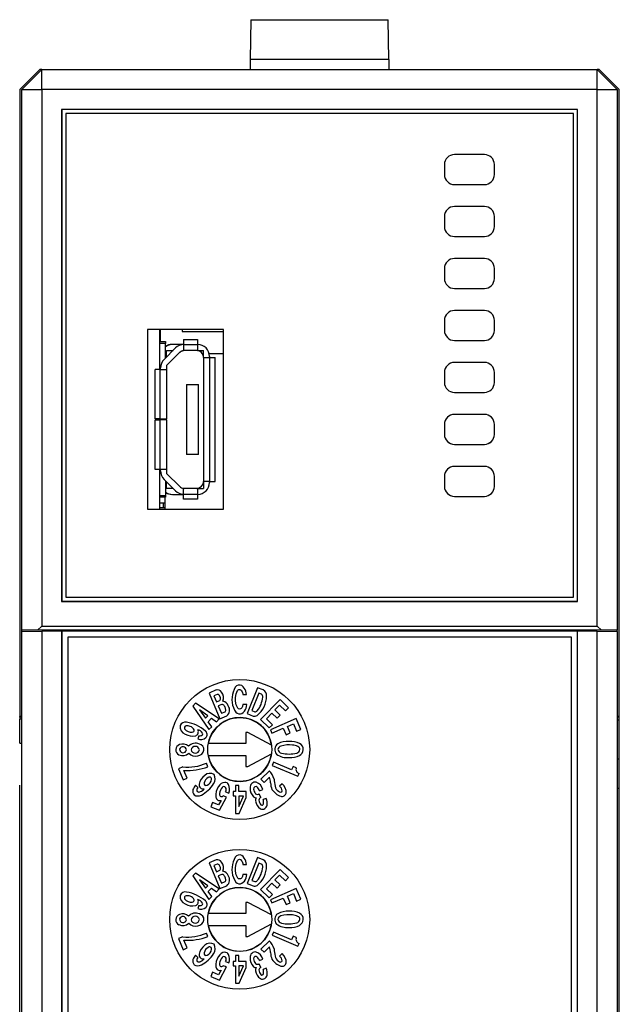
# Model space of a CAD drawing. Extents: x 14 to 170, y 118 to 225.
# Drawn here: x 15 to 45, y 175 to 225 of the extents above; entities that cross this region are included whole.
import ezdxf

# ---------------------------------------------------------------- set-up
doc = ezdxf.new("R2010")
doc.units = 0
doc.layers.get('0').update_dxf_attribs({"linetype": 'CONTINUOUS'})

msp = doc.modelspace()

# ---------------------------------------------------------------- linework, layer by layer
at = {"color": 7, "linetype": 'CONTINUOUS'}
for p, q in [((26.11, 224.752), (26.075, 222.752)), ((26.11, 224.752), (32.97, 224.752)), ((33.005, 222.752), (32.97, 224.752)), ((26.075, 222.752), (26.066, 222.252)), ((33.005, 222.752), (26.075, 222.752)), ((33.005, 222.752), (33.014, 222.252)), ((15.54, 222.252), (14.54, 221.252)), ((14.64, 221.252), (15.64, 222.252)), ((15.64, 222.252), (15.54, 222.252)), ((15.64, 221.252), (15.64, 222.252)), ((15.64, 222.252), (43.44, 222.252)), ((43.44, 221.252), (43.44, 222.252)), ((44.44, 221.252), (43.44, 222.252)), ((43.54, 222.252), (43.44, 222.252)), ((44.54, 221.252), (43.54, 222.252)), ((14.54, 221.252), (14.54, 189.88)), ((14.64, 194.2), (14.64, 221.252)), ((14.64, 221.252), (15.64, 221.252)), ((15.64, 221.252), (15.64, 194.408)), ((43.44, 221.252), (15.64, 221.252)), ((43.44, 194.408), (43.44, 221.252)), ((43.44, 221.252), (44.44, 221.252)), ((44.44, 221.252), (44.44, 194.2)), ((44.54, 189.88), (44.54, 221.252)), ((42.448, 220.26), (16.631, 220.26)), ((16.631, 220.26), (16.631, 195.643)), ((16.64, 220.252), (16.631, 220.26)), ((42.44, 220.252), (16.64, 220.252)), ((16.64, 220.252), (16.64, 195.652)), ((42.44, 220.252), (42.448, 220.26)), ((42.44, 195.652), (42.44, 220.252)), ((42.448, 195.643), (42.448, 220.26)), ((42.24, 220.052), (16.84, 220.052)), ((16.84, 220.052), (16.84, 195.852)), ((42.24, 195.852), (42.24, 220.052)), ((37.79, 218.002), (36.29, 218.002)), ((35.79, 217.502), (35.79, 217.002)), ((38.29, 217.002), (38.29, 217.502)), ((36.29, 216.502), (37.79, 216.502)), ((37.79, 215.402), (36.29, 215.402)), ((35.79, 214.902), (35.79, 214.402)), ((38.29, 214.402), (38.29, 214.902)), ((36.29, 213.902), (37.79, 213.902)), ((37.79, 212.802), (36.29, 212.802)), ((35.79, 212.302), (35.79, 211.802)), ((38.29, 211.802), (38.29, 212.302)), ((36.29, 211.302), (37.79, 211.302)), ((36.29, 211.302), (37.79, 211.302)), ((37.79, 210.202), (36.29, 210.202)), ((35.79, 209.702), (35.79, 209.202)), ((38.29, 209.202), (38.29, 209.702)), ((24.74, 209.252), (20.94, 209.252)), ((20.94, 209.252), (20.94, 200.252)), ((21.54, 209.252), (21.54, 207.252)), ((21.565, 209.252), (21.565, 208.652)), ((22.665, 209.252), (22.665, 209.152)), ((22.665, 209.152), (24.74, 209.152)), ((24.74, 200.252), (24.74, 209.252)), ((21.54, 208.652), (21.84, 208.652)), ((21.84, 208.552), (21.54, 208.552)), ((21.84, 208.652), (21.84, 208.552)), ((21.84, 207.826), (21.84, 208.552)), ((22.74, 208.502), (22.19, 208.502)), ((22.74, 208.752), (23.44, 208.752)), ((22.74, 208.752), (22.74, 208.489)), ((22.74, 208.489), (22.74, 208.201)), ((23.44, 208.489), (22.74, 208.489)), ((23.44, 208.752), (23.44, 208.489)), ((23.44, 208.489), (23.44, 208.202)), ((36.29, 208.702), (37.79, 208.702)), ((36.29, 208.702), (37.79, 208.702)), ((22.34, 208.326), (21.765, 207.752)), ((21.89, 208.202), (22.215, 208.202)), ((21.89, 207.876), (21.89, 208.202)), ((22.552, 208.114), (21.89, 207.452)), ((23.44, 208.202), (22.764, 208.202)), ((23.44, 208.202), (23.74, 208.202)), ((23.74, 207.852), (23.74, 208.202)), ((24.021, 208.052), (24.74, 208.052)), ((21.89, 207.452), (21.89, 207.252)), ((23.74, 207.852), (23.74, 201.652)), ((23.74, 207.852), (24.06, 207.852)), ((24.04, 207.902), (24.04, 207.852)), ((24.06, 201.652), (24.06, 207.852)), ((24.06, 207.852), (24.315, 207.852)), ((24.315, 201.652), (24.315, 207.852)), ((37.79, 207.602), (36.29, 207.602)), ((21.315, 204.777), (21.315, 207.252)), ((21.569, 207.252), (21.315, 207.252)), ((21.54, 207.407), (21.59, 207.357)), ((21.545, 207.402), (21.54, 207.402)), ((21.569, 204.777), (21.569, 207.252)), ((21.569, 207.252), (21.89, 207.252)), ((21.59, 207.252), (21.59, 207.327)), ((21.89, 207.252), (21.89, 204.777)), ((35.79, 207.102), (35.79, 206.602)), ((38.29, 206.602), (38.29, 207.102)), ((22.89, 206.502), (23.49, 206.502)), ((22.89, 206.502), (22.89, 203.002)), ((23.49, 203.002), (23.49, 206.502)), ((36.29, 206.102), (37.79, 206.102)), ((36.29, 206.102), (37.79, 206.102)), ((37.79, 205.002), (36.29, 205.002)), ((21.569, 204.777), (21.315, 204.777)), ((21.315, 202.252), (21.315, 204.727)), ((21.315, 204.727), (21.569, 204.727)), ((21.54, 204.777), (21.54, 204.727)), ((21.569, 204.777), (21.89, 204.777)), ((21.569, 202.252), (21.569, 204.727)), ((21.89, 204.727), (21.569, 204.727)), ((21.59, 204.727), (21.59, 204.777)), ((21.89, 204.727), (21.89, 204.777)), ((21.89, 204.727), (21.89, 202.252)), ((35.79, 204.502), (35.79, 204.002)), ((38.29, 204.002), (38.29, 204.502)), ((36.29, 203.502), (37.79, 203.502)), ((36.29, 203.502), (37.79, 203.502)), ((23.49, 203.002), (22.89, 203.002)), ((21.569, 202.252), (21.315, 202.252)), ((21.54, 202.252), (21.54, 200.252)), ((21.54, 202.177), (21.59, 202.177)), ((21.54, 202.097), (21.59, 202.147)), ((21.54, 202.102), (21.545, 202.102)), ((21.89, 202.252), (21.569, 202.252)), ((21.59, 202.176), (21.59, 202.252)), ((21.89, 202.252), (21.89, 202.052)), ((22.552, 201.389), (21.89, 202.052)), ((37.79, 202.402), (36.29, 202.402)), ((21.765, 201.752), (22.34, 201.177)), ((21.84, 201.677), (21.84, 200.952)), ((21.89, 201.302), (21.89, 201.627)), ((24.06, 201.652), (23.74, 201.652)), ((23.74, 201.652), (23.74, 201.302)), ((24.04, 201.652), (24.04, 201.602)), ((24.06, 201.652), (24.315, 201.652)), ((35.79, 201.902), (35.79, 201.402)), ((38.29, 201.402), (38.29, 201.902)), ((22.215, 201.302), (21.89, 201.302)), ((22.74, 201.015), (22.74, 201.303)), ((22.74, 200.752), (22.74, 201.015)), ((22.74, 201.015), (23.44, 201.015)), ((23.44, 201.302), (22.764, 201.302)), ((23.44, 201.302), (23.44, 201.015)), ((23.44, 201.302), (23.74, 201.302)), ((23.44, 201.015), (23.44, 200.752)), ((21.54, 200.952), (21.84, 200.952)), ((21.84, 200.852), (21.54, 200.852)), ((21.54, 200.577), (21.715, 200.577)), ((21.715, 200.577), (21.715, 200.327)), ((21.715, 200.577), (21.815, 200.577)), ((21.815, 200.252), (21.815, 200.852)), ((21.84, 200.952), (21.84, 200.852)), ((22.19, 201.002), (22.74, 201.002)), ((23.44, 200.752), (22.74, 200.752)), ((36.29, 200.902), (37.79, 200.902)), ((36.29, 200.902), (37.79, 200.902)), ((20.94, 200.252), (24.74, 200.252)), ((21.715, 200.327), (21.54, 200.327)), ((21.815, 200.327), (21.715, 200.327)), ((16.64, 195.652), (16.631, 195.643)), ((16.631, 195.643), (42.448, 195.643)), ((16.64, 195.652), (42.44, 195.652)), ((16.84, 195.852), (42.24, 195.852)), ((15.438, 194.207), (14.64, 194.2)), ((14.64, 194.147), (14.64, 194.2)), ((14.64, 194.147), (15.64, 194.156)), ((14.64, 123.252), (14.64, 194.147)), ((15.438, 194.207), (15.64, 194.408)), ((43.641, 194.207), (15.438, 194.207)), ((15.64, 194.408), (43.44, 194.408)), ((16.631, 194.156), (15.64, 194.156)), ((15.64, 194.156), (15.64, 123.252)), ((16.64, 194.152), (16.631, 194.156)), ((16.631, 194.156), (16.631, 124.243)), ((42.44, 194.152), (16.64, 194.152)), ((16.64, 194.152), (16.64, 124.252)), ((42.44, 194.152), (42.448, 194.156)), ((42.44, 124.252), (42.44, 194.152)), ((43.44, 194.156), (42.448, 194.156)), ((42.448, 124.243), (42.448, 194.156)), ((43.44, 194.408), (43.641, 194.207)), ((43.44, 194.156), (44.44, 194.147)), ((43.44, 123.252), (43.44, 194.156)), ((44.44, 194.2), (43.641, 194.207)), ((44.44, 194.147), (44.44, 194.2)), ((44.44, 194.147), (44.44, 123.252)), ((42.14, 193.852), (16.94, 193.852)), ((16.94, 193.852), (16.94, 124.552)), ((42.14, 124.552), (42.14, 193.852)), ((24.374, 191.212), (24.012, 191.059)), ((25.265, 191.233), (25.216, 191.109)), ((25.328, 191.351), (25.265, 191.233)), ((25.393, 191.414), (25.328, 191.351)), ((25.37, 191.016), (25.443, 191.187)), ((25.476, 191.451), (25.393, 191.414)), ((25.443, 191.187), (25.468, 191.219)), ((25.468, 191.219), (25.503, 191.238)), ((25.567, 191.457), (25.476, 191.451)), ((25.503, 191.238), (25.542, 191.243)), ((25.542, 191.243), (25.58, 191.232)), ((25.655, 191.43), (25.567, 191.457)), ((25.58, 191.232), (25.612, 191.208)), ((25.612, 191.208), (25.642, 191.168)), ((25.642, 191.168), (25.666, 191.124)), ((25.727, 191.374), (25.655, 191.43)), ((25.778, 191.304), (25.727, 191.374)), ((25.819, 191.229), (25.778, 191.304)), ((25.851, 191.148), (25.819, 191.229)), ((26.434, 191.327), (25.914, 190.028)), ((26.721, 191.212), (26.434, 191.327)), ((24.012, 191.059), (24.561, 189.771)), ((24.419, 190.992), (24.259, 190.924)), ((24.259, 190.924), (24.389, 190.618)), ((24.389, 190.618), (24.553, 190.691)), ((24.591, 190.827), (24.544, 190.929)), ((25.162, 190.848), (25.158, 190.715)), ((25.158, 190.715), (25.166, 190.584)), ((25.182, 190.98), (25.162, 190.848)), ((25.216, 191.109), (25.182, 190.98)), ((25.333, 190.834), (25.37, 191.016)), ((25.336, 190.648), (25.333, 190.834)), ((25.666, 191.124), (25.685, 191.078)), ((25.685, 191.078), (25.698, 191.029)), ((25.698, 191.029), (25.704, 190.98)), ((25.704, 190.98), (25.884, 190.98)), ((25.873, 191.065), (25.851, 191.148)), ((25.884, 190.98), (25.873, 191.065)), ((26.511, 191.053), (26.161, 190.179)), ((26.637, 191.003), (26.511, 191.053)), ((27.569, 190.734), (26.593, 189.731)), ((27.989, 190.325), (27.569, 190.734)), ((23.341, 190.554), (23.196, 190.407)), ((23.196, 190.407), (24.005, 189.233)), ((24.524, 189.761), (23.341, 190.554)), ((23.541, 190.212), (23.843, 189.798)), ((23.96, 189.918), (23.541, 190.212)), ((24.657, 190.488), (24.477, 190.411)), ((24.477, 190.411), (24.633, 190.047)), ((25.166, 190.584), (25.191, 190.454)), ((25.191, 190.454), (25.231, 190.329)), ((25.231, 190.329), (25.286, 190.209)), ((25.286, 190.209), (25.355, 190.097)), ((25.377, 190.466), (25.336, 190.648)), ((25.456, 190.297), (25.377, 190.466)), ((25.492, 190.269), (25.456, 190.297)), ((25.537, 190.256), (25.492, 190.269)), ((25.583, 190.261), (25.537, 190.256)), ((25.624, 190.283), (25.583, 190.261)), ((25.654, 190.319), (25.624, 190.283)), ((25.668, 190.35), (25.654, 190.319)), ((25.68, 190.382), (25.668, 190.35)), ((25.69, 190.414), (25.68, 190.382)), ((25.698, 190.447), (25.69, 190.414)), ((25.704, 190.481), (25.698, 190.447)), ((25.897, 190.481), (25.704, 190.481)), ((25.785, 190.154), (25.832, 190.228)), ((25.832, 190.228), (25.867, 190.309)), ((25.867, 190.309), (25.889, 190.394)), ((25.889, 190.394), (25.897, 190.481)), ((26.161, 190.179), (26.3, 190.126)), ((27.313, 190.212), (27.541, 190.447)), ((27.572, 189.96), (27.313, 190.212)), ((27.541, 190.447), (27.833, 190.164)), ((27.833, 190.164), (27.989, 190.325)), ((14.64, 189.88), (14.54, 189.88)), ((14.554, 189.852), (14.54, 189.88)), ((14.54, 188.552), (14.54, 189.752)), ((14.64, 189.752), (14.54, 189.752)), ((14.64, 189.852), (14.554, 189.852)), ((14.554, 189.852), (14.554, 189.752)), ((23.843, 189.798), (23.96, 189.918)), ((23.967, 189.622), (24.138, 189.797)), ((24.138, 189.797), (24.384, 189.619)), ((24.384, 189.619), (24.524, 189.761)), ((24.561, 189.771), (24.911, 189.921)), ((24.633, 190.047), (24.817, 190.125)), ((25.355, 190.097), (25.419, 190.045)), ((25.419, 190.045), (25.497, 190.017)), ((25.497, 190.017), (25.58, 190.015)), ((25.58, 190.015), (25.66, 190.04)), ((25.66, 190.04), (25.727, 190.089)), ((25.727, 190.089), (25.785, 190.154)), ((25.914, 190.028), (26.224, 189.908)), ((26.593, 189.731), (27.023, 189.313)), ((26.88, 189.767), (27.156, 190.05)), ((27.18, 189.475), (26.88, 189.767)), ((28.368, 189.779), (27.084, 189.22)), ((27.156, 190.05), (27.415, 189.799)), ((27.415, 189.799), (27.572, 189.96)), ((28.602, 189.241), (28.368, 189.779)), ((44.54, 189.88), (44.44, 189.88)), ((44.526, 189.852), (44.44, 189.852)), ((44.54, 189.702), (44.44, 189.702)), ((44.526, 189.852), (44.54, 189.88)), ((44.526, 189.702), (44.526, 189.852)), ((44.54, 187.752), (44.54, 189.702)), ((24.145, 189.375), (23.967, 189.622)), ((24.005, 189.233), (24.145, 189.375)), ((27.023, 189.313), (27.18, 189.475)), ((27.084, 189.22), (27.156, 189.055)), ((27.156, 189.055), (27.726, 189.303)), ((27.726, 189.303), (27.871, 188.971)), ((27.933, 189.392), (28.233, 189.523)), ((28.076, 189.061), (27.933, 189.392)), ((28.233, 189.523), (28.396, 189.151)), ((28.396, 189.151), (28.602, 189.241)), ((23.51, 188.926), (23.447, 188.771)), ((25.849, 189.085), (25.849, 188.535)), ((25.949, 189.085), (25.849, 189.085)), ((27.134, 188.455), (25.949, 189.085)), ((27.871, 188.971), (28.076, 189.061)), ((14.54, 188.552), (14.64, 188.552)), ((25.849, 188.535), (23.977, 188.535)), ((23.977, 187.935), (25.849, 187.935)), ((25.849, 187.935), (25.849, 187.385)), ((25.949, 187.385), (27.134, 188.015)), ((44.54, 187.752), (44.44, 187.752)), ((44.54, 186.302), (44.54, 187.752)), ((22.703, 187.363), (22.483, 187.271)), ((22.483, 187.271), (22.714, 186.717)), ((23.959, 187.371), (23.884, 187.549)), ((25.849, 187.385), (25.949, 187.385)), ((27.233, 187.593), (27.168, 187.438)), ((27.168, 187.438), (28.458, 186.895)), ((28.145, 187.209), (27.233, 187.593)), ((28.22, 187.387), (28.145, 187.209)), ((28.378, 187.321), (28.22, 187.387)), ((22.714, 186.717), (22.922, 186.804)), ((22.922, 186.804), (22.76, 187.191)), ((27.03, 187.168), (26.608, 186.751)), ((26.608, 186.751), (26.767, 186.59)), ((26.767, 186.59), (27.037, 186.858)), ((28.458, 186.895), (28.516, 187.032)), ((14.54, 158.052), (14.54, 186.452)), ((23.451, 186.327), (23.332, 186.445)), ((25.337, 186.435), (25.337, 186.128)), ((25.511, 186.435), (25.337, 186.435)), ((25.511, 186.127), (25.511, 186.435)), ((26.546, 186.174), (26.707, 186.24)), ((27.669, 186.522), (27.545, 186.399)), ((44.44, 186.302), (44.54, 186.302)), ((44.54, 158.202), (44.54, 186.302)), ((24.53, 185.193), (24.88, 185.854)), ((24.88, 185.854), (24.716, 185.918)), ((24.844, 186.12), (24.999, 186.056)), ((25.221, 186.128), (25.221, 185.909)), ((25.337, 186.128), (25.221, 186.128)), ((25.221, 185.909), (25.336, 185.909)), ((25.336, 185.909), (25.335, 185.035)), ((25.511, 185.902), (25.51, 185.39)), ((25.51, 185.39), (25.73, 185.902)), ((25.872, 186.127), (25.511, 186.127)), ((25.73, 185.902), (25.511, 185.902)), ((25.522, 185.035), (25.872, 185.833)), ((25.872, 185.833), (25.872, 186.127)), ((26.604, 185.828), (26.526, 186.018)), ((26.864, 185.788), (26.715, 185.726)), ((24.189, 185.585), (24.101, 185.37)), ((24.101, 185.37), (24.53, 185.193)), ((24.493, 185.459), (24.189, 185.585)), ((24.622, 185.687), (24.493, 185.459)), ((25.335, 185.035), (25.522, 185.035)), ((25.328, 182.851), (25.265, 182.733)), ((25.393, 182.914), (25.328, 182.851)), ((25.476, 182.951), (25.393, 182.914)), ((25.567, 182.957), (25.476, 182.951)), ((25.655, 182.93), (25.567, 182.957)), ((25.727, 182.874), (25.655, 182.93)), ((25.778, 182.804), (25.727, 182.874)), ((25.819, 182.729), (25.778, 182.804)), ((26.434, 182.827), (25.914, 181.528)), ((26.721, 182.712), (26.434, 182.827)), ((24.374, 182.712), (24.012, 182.559)), ((24.012, 182.559), (24.561, 181.271)), ((24.419, 182.492), (24.259, 182.424)), ((24.259, 182.424), (24.389, 182.118)), ((24.591, 182.327), (24.544, 182.429)), ((25.162, 182.348), (25.158, 182.215)), ((25.182, 182.48), (25.162, 182.348)), ((25.216, 182.609), (25.182, 182.48)), ((25.265, 182.733), (25.216, 182.609)), ((25.333, 182.334), (25.37, 182.516)), ((25.336, 182.148), (25.333, 182.334)), ((25.37, 182.516), (25.443, 182.687)), ((25.443, 182.687), (25.468, 182.719)), ((25.468, 182.719), (25.503, 182.738)), ((25.503, 182.738), (25.542, 182.743)), ((25.542, 182.743), (25.58, 182.732)), ((25.58, 182.732), (25.612, 182.708)), ((25.612, 182.708), (25.642, 182.668)), ((25.642, 182.668), (25.666, 182.624)), ((25.666, 182.624), (25.685, 182.578)), ((25.685, 182.578), (25.698, 182.529)), ((25.698, 182.529), (25.704, 182.48)), ((25.704, 182.48), (25.884, 182.48)), ((25.851, 182.648), (25.819, 182.729)), ((25.873, 182.565), (25.851, 182.648)), ((25.884, 182.48), (25.873, 182.565)), ((26.511, 182.553), (26.161, 181.679)), ((26.637, 182.503), (26.511, 182.553)), ((23.341, 182.054), (23.196, 181.907)), ((23.196, 181.907), (24.005, 180.733)), ((24.524, 181.261), (23.341, 182.054)), ((24.389, 182.118), (24.553, 182.191)), ((24.657, 181.988), (24.477, 181.911)), ((24.477, 181.911), (24.633, 181.547)), ((25.158, 182.215), (25.166, 182.084)), ((25.166, 182.084), (25.191, 181.954)), ((25.191, 181.954), (25.231, 181.829)), ((25.231, 181.829), (25.286, 181.709)), ((25.377, 181.966), (25.336, 182.148)), ((25.456, 181.797), (25.377, 181.966)), ((25.492, 181.769), (25.456, 181.797)), ((25.654, 181.819), (25.624, 181.783)), ((25.668, 181.85), (25.654, 181.819)), ((25.68, 181.882), (25.668, 181.85)), ((25.69, 181.914), (25.68, 181.882)), ((25.698, 181.947), (25.69, 181.914)), ((25.704, 181.981), (25.698, 181.947)), ((25.897, 181.981), (25.704, 181.981)), ((25.832, 181.728), (25.867, 181.809)), ((25.867, 181.809), (25.889, 181.894)), ((25.889, 181.894), (25.897, 181.981)), ((27.569, 182.234), (26.593, 181.231)), ((27.313, 181.712), (27.541, 181.947)), ((27.541, 181.947), (27.833, 181.664)), ((27.989, 181.825), (27.569, 182.234)), ((27.833, 181.664), (27.989, 181.825)), ((23.96, 181.418), (23.541, 181.712)), ((23.541, 181.712), (23.843, 181.298)), ((23.843, 181.298), (23.96, 181.418)), ((24.561, 181.271), (24.911, 181.421)), ((24.633, 181.547), (24.817, 181.625)), ((25.286, 181.709), (25.355, 181.597)), ((25.355, 181.597), (25.419, 181.545)), ((25.419, 181.545), (25.497, 181.517)), ((25.537, 181.756), (25.492, 181.769)), ((25.497, 181.517), (25.58, 181.515)), ((25.583, 181.761), (25.537, 181.756)), ((25.58, 181.515), (25.66, 181.54)), ((25.624, 181.783), (25.583, 181.761)), ((25.66, 181.54), (25.727, 181.589)), ((25.727, 181.589), (25.785, 181.654)), ((25.785, 181.654), (25.832, 181.728)), ((25.914, 181.528), (26.224, 181.408)), ((26.161, 181.679), (26.3, 181.626)), ((26.88, 181.267), (27.156, 181.55)), ((27.156, 181.55), (27.415, 181.299)), ((27.572, 181.46), (27.313, 181.712)), ((27.415, 181.299), (27.572, 181.46)), ((23.967, 181.122), (24.138, 181.297)), ((24.145, 180.875), (23.967, 181.122)), ((24.005, 180.733), (24.145, 180.875)), ((24.138, 181.297), (24.384, 181.119)), ((24.384, 181.119), (24.524, 181.261)), ((26.593, 181.231), (27.023, 180.813)), ((27.18, 180.975), (26.88, 181.267)), ((27.023, 180.813), (27.18, 180.975)), ((28.368, 181.279), (27.084, 180.72)), ((27.933, 180.892), (28.233, 181.023)), ((28.076, 180.561), (27.933, 180.892)), ((28.233, 181.023), (28.396, 180.651)), ((28.602, 180.741), (28.368, 181.279)), ((23.51, 180.426), (23.447, 180.271)), ((25.949, 180.585), (25.849, 180.585)), ((25.849, 180.585), (25.849, 180.035)), ((27.134, 179.955), (25.949, 180.585)), ((27.084, 180.72), (27.156, 180.555)), ((27.156, 180.555), (27.726, 180.803)), ((27.726, 180.803), (27.871, 180.471)), ((27.871, 180.471), (28.076, 180.561)), ((28.396, 180.651), (28.602, 180.741)), ((25.849, 180.035), (23.977, 180.035)), ((23.977, 179.435), (25.849, 179.435)), ((25.849, 179.435), (25.849, 178.885)), ((25.949, 178.885), (27.134, 179.515)), ((22.703, 178.863), (22.483, 178.771)), ((23.959, 178.871), (23.884, 179.049)), ((25.849, 178.885), (25.949, 178.885)), ((27.233, 179.093), (27.168, 178.938)), ((27.168, 178.938), (28.458, 178.395)), ((28.145, 178.709), (27.233, 179.093)), ((28.22, 178.887), (28.145, 178.709)), ((28.378, 178.821), (28.22, 178.887)), ((22.483, 178.771), (22.714, 178.217)), ((22.922, 178.304), (22.76, 178.691)), ((27.03, 178.668), (26.608, 178.251)), ((26.767, 178.09), (27.037, 178.358)), ((28.458, 178.395), (28.516, 178.532)), ((22.714, 178.217), (22.922, 178.304)), ((23.451, 177.827), (23.332, 177.945)), ((25.511, 177.935), (25.337, 177.935)), ((25.337, 177.935), (25.337, 177.628)), ((25.511, 177.627), (25.511, 177.935)), ((26.608, 178.251), (26.767, 178.09)), ((27.669, 178.022), (27.545, 177.899)), ((24.88, 177.354), (24.716, 177.418)), ((24.844, 177.62), (24.999, 177.556)), ((25.337, 177.628), (25.221, 177.628)), ((25.221, 177.628), (25.221, 177.409)), ((25.221, 177.409), (25.336, 177.409)), ((25.336, 177.409), (25.335, 176.535)), ((25.51, 176.89), (25.73, 177.402)), ((25.511, 177.402), (25.51, 176.89)), ((25.872, 177.627), (25.511, 177.627)), ((25.73, 177.402), (25.511, 177.402)), ((25.872, 177.333), (25.872, 177.627)), ((26.604, 177.328), (26.526, 177.518)), ((26.546, 177.674), (26.707, 177.74)), ((24.189, 177.085), (24.101, 176.87)), ((24.101, 176.87), (24.53, 176.693)), ((24.493, 176.959), (24.189, 177.085)), ((24.622, 177.187), (24.493, 176.959)), ((24.53, 176.693), (24.88, 177.354)), ((25.522, 176.535), (25.872, 177.333)), ((26.864, 177.288), (26.715, 177.226)), ((25.335, 176.535), (25.522, 176.535))]:
    msp.add_line(p, q, dxfattribs=at)
for points in [[(22.552, 208.114), (22.555, 208.117), (22.559, 208.119), (22.562, 208.122), (22.565, 208.125), (22.569, 208.128), (22.572, 208.131), (22.576, 208.133), (22.579, 208.136), (22.583, 208.139), (22.586, 208.141), (22.59, 208.144), (22.593, 208.147), (22.597, 208.149), (22.6, 208.152), (22.604, 208.154), (22.608, 208.157), (22.611, 208.159), (22.615, 208.161), (22.619, 208.164), (22.622, 208.166), (22.626, 208.168), (22.63, 208.17), (22.634, 208.172), (22.638, 208.174), (22.642, 208.176), (22.646, 208.177), (22.65, 208.179), (22.654, 208.181), (22.658, 208.182), (22.663, 208.183), (22.667, 208.185), (22.671, 208.186), (22.675, 208.187), (22.68, 208.188), (22.684, 208.19), (22.688, 208.191), (22.692, 208.192), (22.697, 208.193), (22.701, 208.193), (22.705, 208.194), (22.71, 208.195), (22.714, 208.196), (22.718, 208.197), (22.723, 208.198), (22.727, 208.198), (22.731, 208.199), (22.735, 208.2), (22.74, 208.201)], [(28.085, 185.823), (28.016, 185.767), (27.961, 185.698)], [(28.085, 177.323), (28.016, 177.267), (27.961, 177.198)]]:
    msp.add_lwpolyline(points, dxfattribs=at)
for centre, radius in [((25.549, 188.235), 3.5), ((25.549, 188.235), 1.6), ((25.549, 179.735), 3.5), ((25.549, 179.735), 1.6)]:
    msp.add_circle(centre, radius, dxfattribs=at)
for centre, radius, start, end in [((36.29, 217.502), 0.5, 90, 180), ((37.79, 217.502), 0.5, 0, 90), ((36.29, 217.002), 0.5, 180, 270), ((37.79, 217.002), 0.5, 270, 0), ((36.29, 214.902), 0.5, 90, 180), ((37.79, 214.902), 0.5, 0, 90), ((36.29, 214.402), 0.5, 180, 270), ((37.79, 214.402), 0.5, 270, 0), ((36.29, 212.302), 0.5, 90.0003, 179.9999), ((37.79, 212.302), 0.5, 0.0002, 89.9997), ((36.29, 211.802), 0.5, 179.9999, 270), ((36.29, 211.802), 0.5, 179.9999, 270.0004), ((37.79, 211.802), 0.5, 270, 0.0001), ((37.79, 211.802), 0.5, 269.9996, 0.0001), ((36.29, 209.702), 0.5, 90.0003, 179.9999), ((37.79, 209.702), 0.5, 0.0002, 89.9997), ((36.29, 209.202), 0.5, 179.9997, 270.0006), ((36.29, 209.202), 0.5, 179.9997, 270.0006), ((37.79, 209.202), 0.5, 269.9994, 0.0002), ((37.79, 209.202), 0.5, 269.9994, 0.0002), ((22.19, 207.902), 0.6, 90, 125.6853), ((22.14, 207.902), 0.6, 90, 120), ((22.764, 207.902), 0.6, 92.3177, 135), ((23.44, 207.902), 0.6, 0, 90), ((22.764, 207.902), 0.3, 90, 94.6392), ((23.39, 207.852), 0.35, 0, 90), ((22.19, 207.327), 0.6, 135, 180), ((36.29, 207.102), 0.5, 90.0003, 179.9999), ((37.79, 207.102), 0.5, 0.0002, 89.9997), ((36.29, 206.602), 0.5, 180.0001, 269.9997), ((36.29, 206.602), 0.5, 180.0001, 269.9997), ((37.79, 206.602), 0.5, 270.0003, 359.9998), ((37.79, 206.602), 0.5, 270.0003, 359.9998), ((36.29, 204.502), 0.5, 89.9994, 180.0003), ((37.79, 204.502), 0.5, 359.9998, 90.0006), ((36.29, 204.002), 0.5, 179.9999, 270.0002), ((36.29, 204.002), 0.5, 180.0001, 269.9997), ((37.79, 204.002), 0.5, 269.9999, 0), ((37.79, 204.002), 0.5, 270.0003, 359.9998), ((22.19, 202.176), 0.6, 180, 225), ((36.29, 201.902), 0.5, 89.9997, 180.0002), ((37.79, 201.902), 0.5, 359.9998, 90.0003), ((23.39, 201.652), 0.35, 270, 0), ((23.44, 201.602), 0.6, 270, 0), ((22.19, 201.602), 0.6, 234.3147, 270), ((22.14, 201.602), 0.6, 240, 270), ((22.764, 201.602), 0.6, 225, 267.6823), ((22.764, 201.602), 0.3, 225, 265.3608), ((22.764, 201.602), 0.3, 265.3608, 270), ((36.29, 201.402), 0.5, 180, 269.9999), ((36.29, 201.402), 0.5, 180, 269.9999), ((37.79, 201.402), 0.5, 270.0002, 359.9999), ((37.79, 201.402), 0.5, 270.0002, 359.9999), ((24.438, 190.983), 0.237, 30.7328, 105.7382), ((26.603, 190.948), 0.29, 351.8762, 66.0257), ((24.445, 190.889), 0.106, 21.9309, 104.5728), ((24.409, 190.804), 0.183, 321.6945, 7.0835), ((24.309, 190.822), 0.437, 337.0214, 40.2998), ((25.616, 190.924), 1.274, 309.2036, 359.2404), ((25.515, 190.937), 1.185, 319.9848, 355.8294), ((26.555, 190.883), 0.146, 347.1709, 55.7042), ((24.671, 190.376), 0.112, 21.552, 97.0934), ((24.631, 190.288), 0.372, 21.3464, 77.6634), ((24.295, 190.116), 0.567, 14.4894, 32.1669), ((24.743, 190.209), 0.112, 311.2336, 25.8153), ((24.658, 190.21), 0.384, 311.0953, 33.7303), ((26.323, 190.246), 0.123, 259.3782, 324.3711), ((25.549, 188.235), 1.6, 7.9043, 169.1931), ((26.294, 190.125), 0.228, 252.1806, 303.9158), ((22.977, 189.388), 0.413, 174.3534, 247.8348), ((22.826, 189.33), 0.278, 76.4936, 159.3234), ((22.891, 189.311), 0.109, 103.8915, 206.6252), ((23.142, 189.55), 0.453, 219.544, 274.3439), ((22.899, 188.894), 0.525, 70.7511, 93.7448), ((22.579, 187.72), 1.906, 48.9692, 80.5675), ((23.001, 189.116), 0.282, 20.7845, 75.5677), ((23.166, 189.199), 0.1, 275.9646, 9.9211), ((23.254, 189.128), 0.225, 293.7289, 25.8721), ((23.34, 188.837), 0.406, 32.151, 73.3881), ((23.191, 189.64), 0.735, 239.7564, 282.0634), ((23.604, 189.11), 0.374, 245.1405, 311.7628), ((23.561, 189.178), 0.257, 258.6394, 282.8461), ((23.615, 189.009), 0.0819, 272.0239, 32.2826), ((23.706, 188.985), 0.213, 313.7141, 54.5266), ((22.629, 188.217), 0.277, 110.0279, 243.5836), ((22.702, 188.092), 0.42, 46.7666, 113.5765), ((22.705, 188.197), 0.177, 4.5192, 160.4273), ((22.711, 188.246), 0.173, 176.7512, 348.1954), ((23.337, 188.072), 0.477, 66.1562, 136.8003), ((23.325, 188.176), 0.216, 12.3817, 169.3965), ((23.324, 188.265), 0.217, 193.0243, 348.7539), ((23.394, 188.285), 0.376, 277.7617, 347.0842), ((23.45, 188.208), 0.31, 358.7267, 75.1501), ((27.642, 188.232), 0.344, 123.2501, 222.2553), ((27.942, 187.608), 1.034, 86.1648, 118.1511), ((27.668, 188.209), 0.207, 106.9908, 173.0731), ((27.679, 188.264), 0.218, 188.0937, 260.0071), ((28.016, 187.016), 1.449, 83.0332, 106.3642), ((28.081, 187.566), 1.076, 64.6909, 93.7305), ((28.152, 187.749), 0.707, 64.077, 86.7506), ((28.351, 188.263), 0.211, 283.4961, 352.6007), ((28.387, 188.227), 0.174, 2.8262, 64.9081), ((28.403, 188.247), 0.323, 355.5646, 64.7008), ((28.328, 188.27), 0.4, 302.527, 353.071), ((22.7, 188.37), 0.445, 244.1031, 312.815), ((23.325, 188.322), 0.426, 220.8057, 286.3264), ((25.549, 188.235), 1.6, 190.8069, 352.0957), ((27.93, 188.755), 0.929, 234.2877, 275.109), ((28.004, 189.634), 1.626, 257.0872, 284.119), ((28.073, 188.937), 1.109, 266.909, 295.0865), ((22.934, 189.737), 2.386, 264.441, 293.4594), ((22.911, 190.268), 3.081, 267.1902, 289.8853), ((28.583, 187.241), 0.22, 158.8177, 252.232), ((24.185, 186.389), 0.672, 124.9857, 170.763), ((24.147, 186.492), 0.385, 117.5, 169.2062), ((24.068, 186.649), 0.395, 59.4305, 132.7722), ((23.7, 186.837), 0.453, 299.3203, 347.8899), ((24.04, 186.744), 0.113, 43.4381, 128.5152), ((24.036, 186.758), 0.108, 351.7379, 36.8081), ((23.852, 186.775), 0.469, 326.7196, 27.1913), ((26.327, 186.492), 0.975, 15.7121, 43.8974), ((26.23, 186.557), 0.861, 0.8224, 20.4169), ((38.882, 188.25), 11.712, 187.3295, 189.109), ((23.449, 186.149), 0.253, 160.7805, 226.3288), ((24.06, 185.885), 0.919, 142.4283, 157.8108), ((23.556, 186.212), 0.156, 132.5851, 212.9073), ((23.716, 186.456), 0.198, 168.166, 285.8292), ((23.401, 186.558), 0.47, 293.2033, 321.592), ((22.822, 187.449), 1.7, 298.4469, 326.7907), ((23.866, 186.529), 0.103, 159.9272, 302.9983), ((25.098, 185.946), 0.747, 144.5299, 187.0384), ((24.835, 186.205), 0.387, 94.6403, 153.1599), ((25.019, 185.996), 0.481, 136.8801, 174.8978), ((24.759, 186.268), 0.108, 41.1567, 148.0965), ((24.805, 186.379), 0.212, 28.7584, 90.3105), ((24.641, 186.226), 0.229, 332.2714, 29.2982), ((24.543, 186.26), 0.499, 335.869, 26.2877), ((26.33, 186.341), 0.263, 79.6897, 186.1947), ((26.678, 186.285), 0.609, 177.3895, 223.9986), ((26.367, 186.265), 0.124, 119.9472, 184.0734), ((26.704, 186.309), 0.464, 186.4758, 218.2375), ((26.343, 186.266), 0.114, 45.3277, 109.6166), ((26.199, 186.104), 0.526, 14.8896, 70.1914), ((26.046, 185.951), 0.547, 24.0427, 46.3827), ((27.948, 186.583), 0.857, 180.8735, 203.6704), ((27.886, 186.706), 0.861, 212.8455, 250.5742), ((27.694, 186.472), 0.384, 191.4451, 237.3156), ((27.328, 186.13), 0.345, 5.0705, 51.0994), ((27.3, 186.08), 0.575, 357.7428, 50.1363), ((23.462, 186.243), 0.335, 235.9406, 300.429), ((23.508, 186.257), 0.153, 237.6198, 300.8886), ((24.556, 185.875), 0.2, 185.9603, 289.2934), ((24.722, 186.012), 0.184, 171.8343, 217.4075), ((24.639, 185.966), 0.091, 226.1292, 327.7177), ((26.345, 185.965), 0.147, 224.382, 277.4202), ((26.763, 185.67), 0.426, 159.5911, 181.6768), ((26.435, 186.161), 0.17, 235.6171, 302.2006), ((26.639, 185.702), 0.131, 105.6562, 179.3908), ((26.371, 185.535), 0.554, 350.0115, 27.1017), ((27.604, 186.269), 0.168, 225.9505, 273.1368), ((27.658, 186.109), 0.223, 254.9279, 346.6927), ((27.61, 186.164), 0.062, 272.7093, 357.2907), ((26.868, 185.722), 0.534, 186.9528, 237.3328), ((26.951, 185.757), 0.446, 186.9467, 220.3688), ((26.685, 185.451), 0.208, 239.3043, 304.8885), ((26.663, 185.525), 0.077, 227.2536, 357.6441), ((26.359, 185.578), 0.385, 351.5267, 22.5899), ((26.632, 185.522), 0.297, 305.5297, 343.8096), ((24.438, 182.483), 0.237, 30.7328, 105.7382), ((24.445, 182.389), 0.106, 21.9309, 104.5728), ((24.409, 182.304), 0.183, 321.6945, 7.0835), ((24.309, 182.322), 0.437, 337.0214, 40.2998), ((25.616, 182.424), 1.274, 309.2036, 359.2404), ((25.515, 182.437), 1.185, 319.9848, 355.8294), ((26.555, 182.383), 0.146, 347.1709, 55.7042), ((26.603, 182.448), 0.29, 351.8762, 66.0257), ((24.671, 181.876), 0.112, 21.552, 97.0934), ((24.631, 181.788), 0.372, 21.3464, 77.6634), ((24.295, 181.616), 0.567, 14.4894, 32.1669), ((24.658, 181.71), 0.384, 311.0953, 33.7303), ((25.549, 179.735), 1.6, 7.9043, 169.1931), ((24.743, 181.709), 0.112, 311.2336, 25.8153), ((26.294, 181.625), 0.228, 252.1806, 303.9158), ((26.323, 181.746), 0.123, 259.3782, 324.3711), ((22.977, 180.888), 0.413, 174.3534, 247.8348), ((22.826, 180.83), 0.278, 76.4936, 159.3234), ((22.891, 180.811), 0.109, 103.8915, 206.6252), ((22.899, 180.394), 0.525, 70.7511, 93.7448), ((22.579, 179.22), 1.906, 48.9692, 80.5675), ((23.001, 180.616), 0.282, 20.7845, 75.5677), ((23.142, 181.05), 0.453, 219.544, 274.3439), ((23.191, 181.14), 0.735, 239.7564, 282.0634), ((23.166, 180.699), 0.1, 275.9646, 9.9211), ((23.254, 180.628), 0.225, 293.7289, 25.8721), ((23.604, 180.61), 0.374, 245.1405, 311.7628), ((23.34, 180.337), 0.406, 32.151, 73.3881), ((23.561, 180.678), 0.257, 258.6394, 282.8461), ((23.615, 180.509), 0.0819, 272.0239, 32.2826), ((23.706, 180.485), 0.213, 313.7141, 54.5266), ((22.629, 179.717), 0.277, 110.0279, 243.5836), ((22.702, 179.592), 0.42, 46.7666, 113.5765), ((22.705, 179.697), 0.177, 4.5192, 160.4273), ((23.337, 179.572), 0.477, 66.1562, 136.8003), ((23.325, 179.676), 0.216, 12.3817, 169.3965), ((23.45, 179.708), 0.31, 358.7267, 75.1501), ((27.642, 179.732), 0.344, 123.2501, 222.2553), ((27.942, 179.108), 1.034, 86.1648, 118.1511), ((27.668, 179.709), 0.207, 106.9908, 173.0731), ((28.016, 178.516), 1.449, 83.0332, 106.3642), ((28.081, 179.066), 1.076, 64.6909, 93.7305), ((28.152, 179.249), 0.707, 64.077, 86.7506), ((28.387, 179.727), 0.174, 2.8262, 64.9081), ((28.403, 179.747), 0.323, 355.5646, 64.7008), ((22.7, 179.87), 0.445, 244.1031, 312.815), ((22.711, 179.746), 0.173, 176.7512, 348.1954), ((23.325, 179.822), 0.426, 220.8057, 286.3264), ((23.324, 179.765), 0.217, 193.0243, 348.7539), ((23.394, 179.785), 0.376, 277.7617, 347.0842), ((25.549, 179.735), 1.6, 190.8069, 352.0957), ((27.93, 180.255), 0.929, 234.2877, 275.109), ((27.679, 179.764), 0.218, 188.0937, 260.0071), ((28.004, 181.134), 1.626, 257.0872, 284.119), ((28.073, 180.437), 1.109, 266.909, 295.0865), ((28.351, 179.763), 0.211, 283.4961, 352.6007), ((28.328, 179.77), 0.4, 302.527, 353.071), ((22.934, 181.237), 2.386, 264.441, 293.4594), ((22.911, 181.768), 3.081, 267.1902, 289.8853), ((24.185, 177.889), 0.672, 124.9857, 170.763), ((24.068, 178.149), 0.395, 59.4305, 132.7722), ((24.04, 178.244), 0.113, 43.4381, 128.5152), ((23.852, 178.275), 0.469, 326.7196, 27.1913), ((26.327, 177.992), 0.975, 15.7121, 43.8974), ((26.23, 178.057), 0.861, 0.8224, 20.4169), ((28.583, 178.741), 0.22, 158.8177, 252.232), ((24.06, 177.385), 0.919, 142.4283, 157.8108), ((23.716, 177.956), 0.198, 168.166, 285.8292), ((22.822, 178.949), 1.7, 298.4469, 326.7907), ((23.866, 178.029), 0.103, 159.9272, 302.9983), ((24.147, 177.992), 0.385, 117.5, 169.2062), ((23.7, 178.337), 0.453, 299.3203, 347.8899), ((24.036, 178.258), 0.108, 351.7379, 36.8081), ((25.098, 177.446), 0.747, 144.5299, 187.0384), ((24.835, 177.705), 0.387, 94.6403, 153.1599), ((24.759, 177.768), 0.108, 41.1567, 148.0965), ((24.805, 177.879), 0.212, 28.7584, 90.3105), ((24.543, 177.76), 0.499, 335.869, 26.2877), ((26.33, 177.841), 0.263, 79.6897, 186.1947), ((26.367, 177.765), 0.124, 119.9472, 184.0734), ((26.343, 177.766), 0.114, 45.3277, 109.6166), ((26.199, 177.604), 0.526, 14.8896, 70.1914), ((27.948, 178.083), 0.857, 180.8735, 203.6704), ((38.882, 179.75), 11.712, 187.3295, 189.109), ((27.694, 177.972), 0.384, 191.4451, 237.3156), ((27.328, 177.63), 0.345, 5.0705, 51.0994), ((27.3, 177.58), 0.575, 357.7428, 50.1363), ((23.449, 177.649), 0.253, 160.7805, 226.3288), ((23.462, 177.743), 0.335, 235.9406, 300.429), ((23.556, 177.712), 0.156, 132.5851, 212.9073), ((23.508, 177.757), 0.153, 237.6198, 300.8886), ((23.401, 178.058), 0.47, 293.2033, 321.592), ((24.722, 177.512), 0.184, 171.8343, 217.4075), ((25.019, 177.496), 0.481, 136.8801, 174.8978), ((24.639, 177.466), 0.091, 226.1292, 327.7177), ((24.641, 177.726), 0.229, 332.2714, 29.2982), ((26.678, 177.785), 0.609, 177.3895, 223.9986), ((26.345, 177.465), 0.147, 224.382, 277.4202), ((26.704, 177.809), 0.464, 186.4758, 218.2375), ((26.435, 177.661), 0.17, 235.6171, 302.2006), ((26.046, 177.451), 0.547, 24.0427, 46.3827), ((27.886, 178.206), 0.861, 212.8455, 250.5742), ((27.604, 177.769), 0.168, 225.9505, 273.1368), ((27.658, 177.609), 0.223, 254.9279, 346.6927), ((27.61, 177.664), 0.062, 272.7093, 357.2907), ((24.556, 177.375), 0.2, 185.9603, 289.2934), ((26.763, 177.17), 0.426, 159.5911, 181.6768), ((26.868, 177.222), 0.534, 186.9528, 237.3328), ((26.639, 177.202), 0.131, 105.6562, 179.3908), ((26.951, 177.257), 0.446, 186.9467, 220.3688), ((26.663, 177.025), 0.077, 227.2536, 357.6441), ((26.359, 177.078), 0.385, 351.5267, 22.5899), ((26.632, 177.022), 0.297, 305.5297, 343.8096), ((26.371, 177.035), 0.554, 350.0115, 27.1017), ((26.685, 176.951), 0.208, 239.3043, 304.8885)]:
    msp.add_arc(centre, radius, start, end, dxfattribs=at)

doc.saveas('drawing.dxf')
